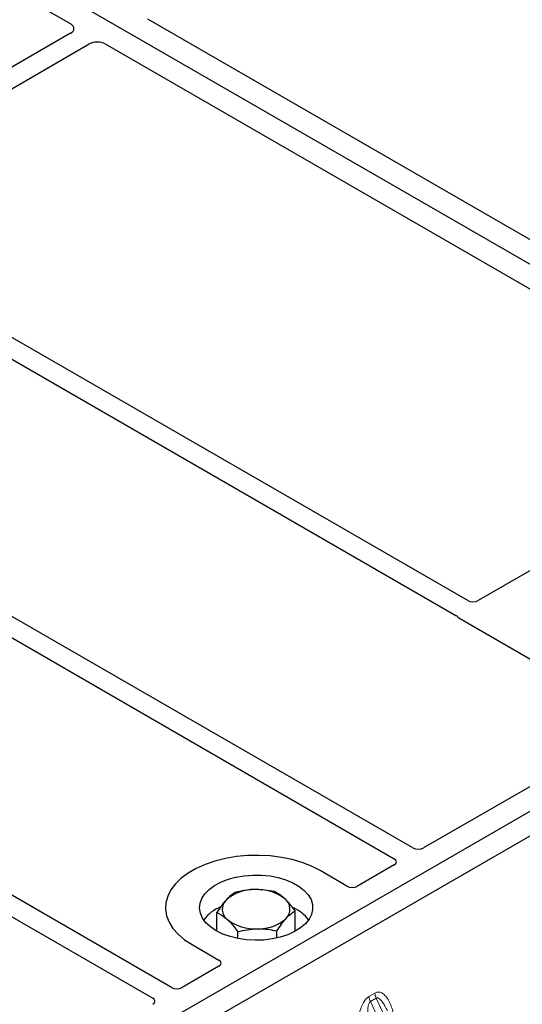
# Model space of a CAD drawing. Units: millimetres. Extents: x 0 to 420, y 0 to 297.
# Drawn here: x 365 to 372, y 149 to 163 of the extents above; entities that cross this region are included whole.
import ezdxf

# ---------------------------------------------------------------- set-up
doc = ezdxf.new("R2010")
doc.units = ezdxf.units.MM

msp = doc.modelspace()

# ---------------------------------------------------------------- linework, layer by layer
at = {"color": 7, "linetype": 'Continuous', "lineweight": 25}
for p, q in [((378.19162, 155.65178), (340.3614, 177.4907)), ((359.22259, 166.2758), (365.83581, 162.45807)), ((375.64672, 157.44748), (366.85934, 162.52033)), ((365.83518, 162.33627), (362.06034, 160.1571)), ((362.30783, 160.01423), (366.08267, 162.1934)), ((366.29366, 162.19376), (375.08103, 157.12092)), ((371.0942, 154.81997), (362.30783, 159.89223)), ((362.06034, 159.74936), (370.93722, 154.62485)), ((370.36942, 151.54413), (359.10817, 158.04511)), ((358.86068, 157.90224), (370.12193, 151.40126)), ((375.08103, 157.04007), (371.23486, 154.81972)), ((367.16976, 149.697), (355.90851, 156.19799)), ((355.66102, 156.05511), (366.92227, 149.55413)), ((378.19162, 155.65178), (359.80684, 145.03847)), ((378.47446, 155.4885), (360.08968, 144.87519)), ((370.97844, 154.59085), (373.31327, 153.24298)), ((373.31327, 153.16213), (370.51008, 151.54389)), ((370.12235, 151.32006), (369.63494, 151.03868)), ((369.49489, 151.03868), (369.14065, 151.24318)), ((367.77285, 150.44092), (367.77285, 150.68915)), ((368.81139, 150.44092), (368.81139, 150.71105)), ((368.04891, 150.34376), (368.04891, 150.43502)), ((368.56818, 150.35076), (368.56818, 150.44597)), ((367.44359, 150.26349), (367.79783, 150.05899)), ((367.79783, 149.97814), (367.31042, 149.69676))]:
    msp.add_line(p, q, dxfattribs=at)
at = {"color": 8, "linetype": 'Continuous', "lineweight": 18}
for p, q in [((369.7859, 149.57654), (369.86389, 149.62156)), ((369.88365, 149.55437), (369.80566, 149.50935)), ((371.58819, 145.69707), (369.80566, 149.50935)), ((369.88365, 149.55437), (371.66618, 145.74209))]:
    msp.add_line(p, q, dxfattribs=at)
at = {"color": 7, "linetype": 'Continuous', "lineweight": 25, "flags": 128}
for points in [[(369.14065, 151.24318), (369.02761, 151.30071), (368.90297, 151.34961), (368.7687, 151.3891), (368.62691, 151.41857), (368.47984, 151.43755), (368.32981, 151.44573), (368.17919, 151.443), (368.03035, 151.42939), (367.88563, 151.40512), (367.74733, 151.37057), (367.61762, 151.32629), (367.49855, 151.27297), (367.39199, 151.21145), (367.29962, 151.14271), (367.22291, 151.06783), (367.16306, 150.98799), (367.12102, 150.90445), (367.09745, 150.81852), (367.09271, 150.73157), (367.10689, 150.64496), (367.13977, 150.56006), (367.19081, 150.47821), (367.25923, 150.4007), (367.34393, 150.32874), (367.44359, 150.26349)], [(369.14065, 151.24318), (369.02761, 151.30071), (368.90297, 151.34961), (368.7687, 151.3891), (368.62691, 151.41857), (368.47984, 151.43755), (368.32981, 151.44573), (368.17919, 151.443), (368.03035, 151.42939), (367.88563, 151.40512), (367.74733, 151.37057), (367.61762, 151.32629), (367.49855, 151.27297), (367.39199, 151.21145), (367.29962, 151.14271), (367.22291, 151.06783), (367.16306, 150.98799), (367.12102, 150.90445), (367.09745, 150.81852), (367.09271, 150.73157), (367.10689, 150.64496), (367.13977, 150.56006), (367.19081, 150.47821), (367.25923, 150.4007), (367.34393, 150.32874), (367.44359, 150.26349)], [(367.76179, 150.44718), (367.68705, 150.4975), (367.62649, 150.55382), (367.58154, 150.61481), (367.55324, 150.67906), (367.54226, 150.74504), (367.54885, 150.81122), (367.57287, 150.87604), (367.61374, 150.93798), (367.67052, 150.9956), (367.74187, 151.04753), (367.82611, 151.09258), (367.92128, 151.12967), (368.02513, 151.15793), (368.13525, 151.17672), (368.24904, 151.18558), (368.36385, 151.18431), (368.47697, 151.17294), (368.58576, 151.15173), (368.68766, 151.12119), (368.7803, 151.08202), (368.86149, 151.03515), (368.92934, 150.98167), (368.98225, 150.92284), (369.01898, 150.86004), (369.03868, 150.79474), (369.04088, 150.72846), (369.02553, 150.66277), (368.99299, 150.5992), (368.94402, 150.53925), (368.87977, 150.48431), (368.80175, 150.43568), (368.71178, 150.39449), (368.61197, 150.36171), (368.50467, 150.33812), (368.39239, 150.32425), (368.27775, 150.32045), (368.16346, 150.32678), (368.05217, 150.34312), (367.94652, 150.36907), (367.84896, 150.40403), (367.76179, 150.44718)]]:
    msp.add_lwpolyline(points, dxfattribs=at)
at = {"color": 7, "linetype": 'Continuous', "lineweight": 25}
for centre, radius, start, end in [((368.25702, 150.44856), 0.54429, 88.033535, 131.768709), ((368.31437, 150.40795), 0.58585, 52.210948, 93.785601), ((368.01617, 150.73189), 0.17277, 134.786809, 232.453832), ((368.56807, 150.73395), 0.17277, 314.786809, 52.453832), ((368.03157, 150.26173), 0.54422, 112.843946, 142.898322), ((368.56811, 150.27826), 0.52195, 36.677266, 65.328918), ((368.26987, 151.05789), 0.58585, 232.210948, 273.785601), ((368.32722, 151.01728), 0.54429, 268.033535, 311.768709)]:
    msp.add_arc(centre, radius, start, end, dxfattribs=at)
at = {"color": 8, "linetype": 'Continuous', "lineweight": 18}
for centre in [(370.08155, 149.64906), (370.00356, 149.60404)]:
    msp.add_arc(centre, 0.21939, 187.201049, 205.569547, dxfattribs=at)
at = {"color": 7, "linetype": 'Continuous', "lineweight": 25}
for centre, major_axis, ratio, start_param, end_param in [((365.72741, 162.39698), (0.15194, 0.00077), 0.5703075, 5.49802804, 7.05669433), ((366.18784, 162.13118), (0.1501, 0.00079), 0.58431173, 0.78534952, 2.34401582), ((371.16432, 154.86144), (0.10007, -0.00053), 0.58431173, 3.93916949, 5.49783579), ((371.05123, 154.63127), (0.10196, 0), 0.56621236, 3.56853826, 3.91730564), ((370.43953, 151.5856), (0.10007, -0.00053), 0.58431173, 3.93916949, 5.49783579), ((370.05008, 151.36078), (0.10129, -0.00051), 0.5703075, 5.50967628, 7.06834258), ((369.56491, 151.0807), (0.1, 0), 0.5885797, 3.936676, 5.48810196), ((367.72505, 150.01856), (0.10196, 0), 0.56621236, 5.50747233, 7.05889829), ((367.23987, 149.73848), (0.10007, -0.00053), 0.58431173, 3.93916949, 5.49783579), ((366.85043, 149.51366), (0.10129, -0.00051), 0.5703075, 5.50967628, 7.06834258)]:
    msp.add_ellipse(centre, major_axis=major_axis, ratio=ratio, start_param=start_param, end_param=end_param, dxfattribs=at)
for points, knots in [([(370.93722, 154.62485), (370.94132, 154.62224), (370.94753, 154.61829), (370.95421, 154.61225), (370.95702, 154.609), (370.95842, 154.60737)], [0, 0, 0, 0, 0.49205422, 0.74500317, 1, 1, 1, 1]), ([(370.93722, 154.62485), (370.94132, 154.62224), (370.94753, 154.61829), (370.95421, 154.61225), (370.95702, 154.609), (370.95842, 154.60737)], [0, 0, 0, 0, 0.49205422, 0.74500317, 1, 1, 1, 1]), ([(368.01606, 150.95423), (367.99631, 150.94188), (367.95645, 150.91695), (367.91525, 150.87545), (367.89446, 150.85451)], [0, 0, 0, 0, 0.49545796, 1, 1, 1, 1]), ([(368.27569, 150.99252), (368.26954, 150.99236), (368.22294, 150.99108), (368.13506, 150.98206), (368.05597, 150.96356), (368.01606, 150.95423)], [0, 0, 0, 0, 0.07009003, 0.53078443, 1, 1, 1, 1]), ([(368.53533, 150.96518), (368.49316, 150.97346), (368.40806, 150.99018), (368.32008, 150.99174), (368.27569, 150.99252)], [0, 0, 0, 0, 0.495457963, 1, 1, 1, 1]), ([(368.67336, 150.87093), (368.63581, 150.90122), (368.58908, 150.9389), (368.54415, 150.96087), (368.53533, 150.96518)], [0, 0, 0, 0, 0.8036473, 1, 1, 1, 1]), ([(367.89446, 150.85451), (367.89157, 150.85133), (367.86975, 150.82724), (367.82859, 150.77522), (367.79154, 150.71801), (367.77285, 150.68915)], [0, 0, 0, 0, 0.07009003, 0.53078443, 1, 1, 1, 1]), ([(368.81139, 150.71105), (368.77589, 150.75731), (368.73035, 150.81666), (368.68365, 150.86113), (368.67336, 150.87093)], [0, 0, 0, 0, 0.77963608, 1, 1, 1, 1]), ([(367.77285, 150.68915), (367.78167, 150.68484), (367.8266, 150.66287), (367.87333, 150.62519), (367.91088, 150.5949)], [0, 0, 0, 0, 0.1963527, 1, 1, 1, 1]), ([(368.68978, 150.61133), (368.69267, 150.61443), (368.7145, 150.63792), (368.75565, 150.67561), (368.7927, 150.69916), (368.81139, 150.71105)], [0, 0, 0, 0, 0.070090032, 0.530784434, 1, 1, 1, 1]), ([(367.91088, 150.5949), (367.92117, 150.5851), (367.96787, 150.54063), (368.01341, 150.48128), (368.04891, 150.43502)], [0, 0, 0, 0, 0.22036392, 1, 1, 1, 1]), ([(368.56818, 150.44597), (368.58793, 150.47667), (368.62779, 150.53862), (368.66899, 150.58695), (368.68978, 150.61133)], [0, 0, 0, 0, 0.49545796, 1, 1, 1, 1]), ([(368.04891, 150.43502), (368.09108, 150.44508), (368.17618, 150.46539), (368.26416, 150.47065), (368.30855, 150.47331)], [0, 0, 0, 0, 0.49545796, 1, 1, 1, 1]), ([(368.30855, 150.47331), (368.3147, 150.4734), (368.3613, 150.47409), (368.44918, 150.46877), (368.52827, 150.45362), (368.56818, 150.44597)], [0, 0, 0, 0, 0.07009003, 0.53078443, 1, 1, 1, 1])]:
    msp.add_open_spline(points, degree=3, knots=knots, dxfattribs=at)
at = {"color": 8, "linetype": 'Continuous', "lineweight": 18}
for points, knots in [([(369.86389, 149.62156), (369.877, 149.62717), (369.9054, 149.63931), (369.94868, 149.63069), (369.9914, 149.60257), (370.04826, 149.53278), (370.10341, 149.40569), (370.12472, 149.28196), (370.13564, 149.21859)], [0, 0, 0, 0, 0.074770631, 0.161942541, 0.267375077, 0.392839399, 0.689014056, 1, 1, 1, 1]), ([(369.63364, 148.92879), (369.62969, 148.99619), (369.62197, 149.12776), (369.6432, 149.29894), (369.67816, 149.42174), (369.70962, 149.49269), (369.74572, 149.54713), (369.77321, 149.56725), (369.7859, 149.57654)], [0, 0, 0, 0, 0.31098594, 0.6071606, 0.73262492, 0.83805746, 0.92522937, 1, 1, 1, 1]), ([(369.80566, 149.50935), (369.8025, 149.50699), (369.79582, 149.502), (369.7845, 149.483), (369.77481, 149.44667), (369.77044, 149.38934), (369.7725, 149.31756), (369.78147, 149.2311), (369.79661, 149.13731), (369.81699, 149.03974), (369.83351, 148.97678), (369.8417, 148.94557)], [0, 0, 0, 0, 0.02332053, 0.04924062, 0.11530744, 0.21018812, 0.33714952, 0.47881666, 0.65536117, 0.8292081, 1, 1, 1, 1]), ([(370.03155, 149.38597), (370.02091, 149.40789), (370.00033, 149.45026), (369.96731, 149.50298), (369.9363, 149.5399), (369.91169, 149.55642), (369.8943, 149.55885), (369.88707, 149.55581), (369.88365, 149.55437)], [0, 0, 0, 0, 0.28745525, 0.55577557, 0.75630466, 0.89593204, 0.95071277, 1, 1, 1, 1])]:
    msp.add_open_spline(points, degree=3, knots=knots, dxfattribs=at)

doc.saveas('drawing.dxf')
